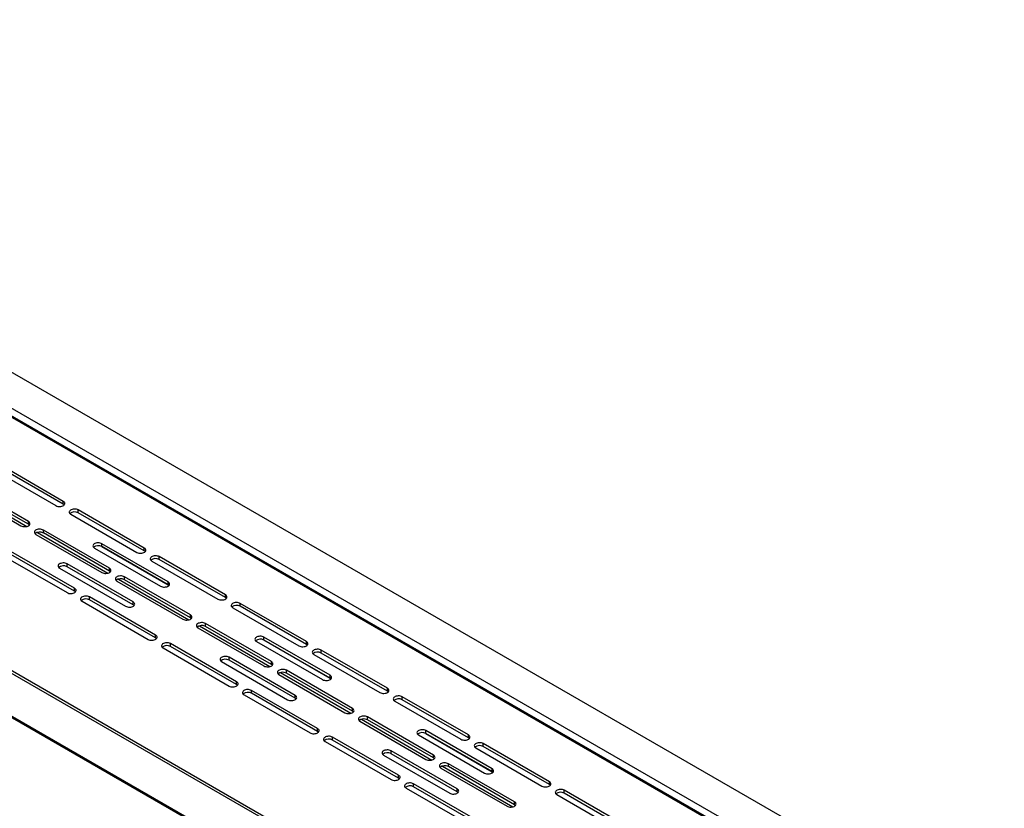
# Model space of a CAD drawing. Units: millimetres. Extents: x 1360 to 4330, y 3660 to 5760.
# Drawn here: x 3845 to 3985, y 4752 to 4864 of the extents above; entities that cross this region are included whole.
import ezdxf

# ---------------------------------------------------------------- set-up
doc = ezdxf.new("R2010")
doc.units = ezdxf.units.MM

# ---------------------------------------------------------------- blocks, each defined once
blk = doc.blocks.new('A$C668931D1')
at = {"color": 7, "linetype": 'Continuous', "lineweight": 25}
for p, q in [((652.4, 565.32), (116.05, 874.95)), ((647.73, 561.61), (109.62, 872.25)), ((647.94, 561.69), (110.01, 872.23)), ((648.65, 562.34), (110.89, 872.78)), ((76.32, 855.15), (607.49, 548.51)), ((76.67, 855.35), (607.85, 548.71)), ((75.25, 849.72), (608.55, 541.85)), ((75.38, 849.45), (608.68, 541.58)), ((210.1, 806.57), (200.73, 811.98)), ((210.1, 806.17), (200.73, 811.57)), ((199.67, 811.37), (209.04, 805.96)), ((205.15, 803.72), (195.78, 809.12)), ((205.15, 803.31), (195.78, 808.72)), ((194.72, 808.51), (204.09, 803.1)), ((210.1, 806.17), (210.1, 806.57)), ((211.16, 804.74), (220.53, 799.33)), ((221.59, 799.94), (212.22, 805.35)), ((212.22, 804.94), (212.22, 805.35)), ((221.59, 799.53), (212.22, 804.94)), ((205.15, 803.31), (205.15, 803.72)), ((206.21, 801.88), (215.58, 796.47)), ((216.64, 797.08), (207.27, 802.49)), ((207.27, 802.08), (207.27, 802.49)), ((216.64, 796.67), (207.27, 802.08)), ((224.95, 795.14), (215.58, 800.55)), ((215.58, 800.14), (215.58, 800.55)), ((201.26, 799.02), (210.63, 793.61)), ((211.69, 794.23), (202.32, 799.63)), ((211.69, 793.82), (202.32, 799.23)), ((214.52, 799.94), (223.89, 794.53)), ((215.55, 800.16), (224.98, 794.72)), ((224.95, 794.74), (215.58, 800.14)), ((221.59, 799.53), (221.59, 799.94)), ((220, 792.29), (210.63, 797.7)), ((210.63, 797.29), (210.63, 797.7)), ((222.65, 798.1), (232.02, 792.69)), ((233.08, 793.31), (223.71, 798.72)), ((223.71, 798.31), (223.71, 798.72)), ((233.08, 792.9), (223.71, 798.31)), ((209.57, 797.08), (218.94, 791.67)), ((220, 791.88), (210.63, 797.29)), ((216.64, 796.67), (216.64, 797.08)), ((217.7, 795.25), (227.07, 789.84)), ((228.13, 790.45), (218.76, 795.86)), ((218.76, 795.45), (218.76, 795.86)), ((228.13, 790.04), (218.76, 795.45)), ((224.95, 794.74), (224.95, 795.14)), ((211.69, 793.82), (211.69, 794.23)), ((233.08, 792.9), (233.08, 793.31)), ((212.75, 792.39), (222.12, 786.98)), ((223.18, 787.59), (213.81, 793)), ((213.81, 792.59), (213.81, 793)), ((223.18, 787.18), (213.81, 792.59)), ((220, 791.88), (220, 792.29)), ((244.57, 786.67), (235.2, 792.08)), ((235.2, 791.67), (235.2, 792.08)), ((228.13, 790.04), (228.13, 790.45)), ((234.14, 791.47), (243.51, 786.06)), ((244.57, 786.27), (235.2, 791.67)), ((239.62, 783.82), (230.25, 789.22)), ((230.25, 788.82), (230.25, 789.22)), ((229.19, 788.61), (238.56, 783.2)), ((239.62, 783.41), (230.25, 788.82)), ((223.18, 787.18), (223.18, 787.59)), ((234.67, 780.96), (225.3, 786.37)), ((225.3, 785.96), (225.3, 786.37)), ((237.5, 786.67), (246.87, 781.26)), ((238.53, 786.9), (247.96, 781.45)), ((247.93, 781.88), (238.56, 787.29)), ((238.56, 786.88), (238.56, 787.29)), ((247.93, 781.47), (238.56, 786.88)), ((244.57, 786.27), (244.57, 786.67)), ((224.24, 785.76), (233.61, 780.35)), ((234.67, 780.55), (225.3, 785.96)), ((256.06, 780.04), (246.69, 785.45)), ((246.69, 785.04), (246.69, 785.45)), ((256.06, 779.63), (246.69, 785.04)), ((232.55, 783.82), (241.92, 778.41)), ((242.98, 779.02), (233.61, 784.43)), ((233.61, 784.02), (233.61, 784.43)), ((242.98, 778.61), (233.61, 784.02)), ((239.62, 783.41), (239.62, 783.82)), ((245.63, 784.84), (255, 779.43)), ((251.11, 777.18), (241.74, 782.59)), ((241.74, 782.18), (241.74, 782.59)), ((251.11, 776.77), (241.74, 782.18)), ((234.67, 780.55), (234.67, 780.96)), ((240.68, 781.98), (250.05, 776.57)), ((247.93, 781.47), (247.93, 781.88)), ((246.16, 774.33), (236.79, 779.73)), ((236.79, 779.33), (236.79, 779.73)), ((246.16, 773.92), (236.79, 779.33)), ((256.06, 779.63), (256.06, 780.04)), ((235.73, 779.12), (245.1, 773.71)), ((242.98, 778.61), (242.98, 779.02)), ((257.12, 778.2), (266.49, 772.79)), ((267.55, 773.41), (258.18, 778.82)), ((258.18, 778.41), (258.18, 778.82)), ((267.55, 773), (258.18, 778.41)), ((251.11, 776.77), (251.11, 777.18)), ((252.17, 775.35), (261.54, 769.94)), ((262.6, 770.55), (253.23, 775.96)), ((253.23, 775.55), (253.23, 775.96)), ((262.6, 770.14), (253.23, 775.55)), ((246.16, 773.92), (246.16, 774.33)), ((270.91, 768.61), (261.54, 774.02)), ((261.54, 773.61), (261.54, 774.02)), ((247.22, 772.49), (256.59, 767.08)), ((257.65, 767.69), (248.28, 773.1)), ((248.28, 772.69), (248.28, 773.1)), ((257.65, 767.28), (248.28, 772.69)), ((260.48, 773.41), (269.85, 768)), ((261.51, 773.63), (270.94, 768.18)), ((270.91, 768.2), (261.54, 773.61)), ((267.55, 773), (267.55, 773.41)), ((265.96, 765.75), (256.59, 771.16)), ((256.59, 770.75), (256.59, 771.16)), ((268.61, 771.57), (277.98, 766.16)), ((279.04, 766.77), (269.67, 772.18)), ((269.67, 771.77), (269.67, 772.18)), ((279.04, 766.37), (269.67, 771.77)), ((255.53, 770.55), (264.9, 765.14)), ((265.96, 765.34), (256.59, 770.75)), ((262.6, 770.14), (262.6, 770.55)), ((263.66, 768.71), (273.03, 763.3)), ((274.09, 763.92), (264.72, 769.32)), ((264.72, 768.92), (264.72, 769.32)), ((274.09, 763.51), (264.72, 768.92)), ((270.91, 768.2), (270.91, 768.61)), ((257.65, 767.28), (257.65, 767.69)), ((279.04, 766.37), (279.04, 766.77)), ((258.71, 765.86), (268.08, 760.45)), ((269.14, 761.06), (259.77, 766.47)), ((259.77, 766.06), (259.77, 766.47)), ((269.14, 760.65), (259.77, 766.06)), ((265.96, 765.34), (265.96, 765.75)), ((290.53, 760.14), (281.16, 765.55)), ((281.16, 765.14), (281.16, 765.55)), ((274.09, 763.51), (274.09, 763.92)), ((280.1, 764.94), (289.47, 759.53)), ((290.53, 759.73), (281.16, 765.14))]:
    blk.add_line(p, q, dxfattribs=at)
at = {"color": 8, "linetype": 'Continuous', "lineweight": 25}
for p, q in [((194.93, 808.8), (204.94, 803.02)), ((206.42, 802.17), (216.43, 796.39)), ((217.91, 795.53), (227.92, 789.75)), ((229.4, 788.9), (239.41, 783.12)), ((240.89, 782.27), (250.9, 776.49)), ((252.38, 775.63), (262.39, 769.85)), ((263.87, 769), (273.88, 763.22))]:
    blk.add_line(p, q, dxfattribs=at)
at = {"color": 7, "linetype": 'Continuous', "lineweight": 25, "flags": 128}
for points in [[(209.04, 805.96), (209.16, 805.9), (209.3, 805.86), (209.45, 805.84), (209.61, 805.83), (209.76, 805.85), (209.91, 805.88), (210.04, 805.93), (210.15, 805.99), (210.24, 806.07), (210.29, 806.16), (210.32, 806.24), (210.31, 806.34), (210.27, 806.42), (210.2, 806.5), (210.1, 806.57)], [(210.23, 806.06), (210.2, 806.09), (210.1, 806.17)], [(212.22, 805.35), (212.1, 805.41), (211.96, 805.45), (211.81, 805.47), (211.65, 805.48), (211.5, 805.46), (211.35, 805.43), (211.22, 805.38), (211.11, 805.32), (211.02, 805.24), (210.97, 805.15), (210.94, 805.07), (210.95, 804.97), (210.99, 804.89), (211.06, 804.81), (211.16, 804.74)], [(204.09, 803.1), (204.21, 803.05), (204.35, 803.01), (204.5, 802.98), (204.66, 802.98), (204.81, 802.99), (204.96, 803.02), (205.09, 803.07), (205.2, 803.14), (205.29, 803.21), (205.34, 803.3), (205.37, 803.39), (205.36, 803.48), (205.32, 803.57), (205.25, 803.65), (205.15, 803.72)], [(205.28, 803.21), (205.25, 803.24), (205.15, 803.31)], [(207.27, 802.49), (207.15, 802.55), (207.01, 802.59), (206.86, 802.61), (206.7, 802.62), (206.55, 802.6), (206.4, 802.57), (206.27, 802.52), (206.16, 802.46), (206.07, 802.38), (206.02, 802.3), (205.99, 802.21), (206, 802.12), (206.04, 802.03), (206.11, 801.95), (206.21, 801.88)], [(215.58, 800.55), (215.46, 800.61), (215.32, 800.65), (215.17, 800.67), (215.01, 800.68), (214.86, 800.66), (214.71, 800.63), (214.58, 800.58), (214.47, 800.52), (214.38, 800.44), (214.33, 800.36), (214.3, 800.27), (214.31, 800.18), (214.35, 800.09), (214.42, 800.01), (214.52, 799.94)], [(220.53, 799.33), (220.65, 799.27), (220.79, 799.23), (220.94, 799.21), (221.1, 799.2), (221.25, 799.22), (221.4, 799.25), (221.53, 799.3), (221.64, 799.36), (221.73, 799.44), (221.78, 799.52), (221.81, 799.61), (221.8, 799.7), (221.76, 799.79), (221.69, 799.87), (221.59, 799.94)], [(221.72, 799.43), (221.69, 799.46), (221.59, 799.53)], [(223.71, 798.72), (223.59, 798.77), (223.45, 798.81), (223.3, 798.84), (223.14, 798.84), (222.99, 798.83), (222.84, 798.8), (222.71, 798.75), (222.6, 798.68), (222.51, 798.61), (222.46, 798.52), (222.43, 798.43), (222.44, 798.34), (222.48, 798.25), (222.55, 798.17), (222.65, 798.1)], [(210.63, 797.7), (210.51, 797.75), (210.37, 797.79), (210.22, 797.82), (210.06, 797.82), (209.91, 797.81), (209.76, 797.77), (209.63, 797.73), (209.52, 797.66), (209.43, 797.59), (209.38, 797.5), (209.35, 797.41), (209.36, 797.32), (209.4, 797.23), (209.47, 797.15), (209.57, 797.08)], [(215.58, 796.47), (215.7, 796.41), (215.84, 796.37), (215.99, 796.35), (216.15, 796.34), (216.3, 796.36), (216.45, 796.39), (216.58, 796.44), (216.69, 796.5), (216.78, 796.58), (216.83, 796.66), (216.86, 796.75), (216.85, 796.84), (216.81, 796.93), (216.74, 797.01), (216.64, 797.08)], [(216.77, 796.57), (216.74, 796.6), (216.64, 796.67)], [(218.76, 795.86), (218.64, 795.92), (218.5, 795.96), (218.35, 795.98), (218.19, 795.98), (218.04, 795.97), (217.89, 795.94), (217.76, 795.89), (217.65, 795.82), (217.56, 795.75), (217.51, 795.66), (217.48, 795.57), (217.49, 795.48), (217.53, 795.4), (217.6, 795.32), (217.7, 795.25)], [(223.89, 794.53), (224.01, 794.47), (224.15, 794.43), (224.3, 794.41), (224.46, 794.41), (224.61, 794.42), (224.76, 794.45), (224.89, 794.5), (225, 794.57), (225.09, 794.64), (225.14, 794.73), (225.17, 794.81), (225.16, 794.91), (225.12, 794.99), (225.05, 795.07), (224.95, 795.14)], [(225.08, 794.63), (225.05, 794.67), (224.95, 794.74)], [(210.63, 793.61), (210.75, 793.56), (210.89, 793.51), (211.04, 793.49), (211.2, 793.49), (211.35, 793.5), (211.5, 793.53), (211.63, 793.58), (211.74, 793.65), (211.83, 793.72), (211.88, 793.81), (211.91, 793.9), (211.9, 793.99), (211.86, 794.07), (211.79, 794.15), (211.69, 794.23)], [(211.82, 793.71), (211.79, 793.75), (211.69, 793.82)], [(232.02, 792.69), (232.14, 792.64), (232.28, 792.6), (232.43, 792.57), (232.59, 792.57), (232.74, 792.58), (232.89, 792.61), (233.02, 792.66), (233.13, 792.73), (233.22, 792.8), (233.27, 792.89), (233.3, 792.98), (233.29, 793.07), (233.25, 793.16), (233.18, 793.24), (233.08, 793.31)], [(213.81, 793), (213.69, 793.06), (213.55, 793.1), (213.4, 793.12), (213.24, 793.13), (213.09, 793.11), (212.94, 793.08), (212.81, 793.03), (212.7, 792.97), (212.61, 792.89), (212.56, 792.81), (212.53, 792.72), (212.54, 792.63), (212.58, 792.54), (212.65, 792.46), (212.75, 792.39)], [(218.94, 791.67), (219.06, 791.62), (219.2, 791.58), (219.35, 791.55), (219.51, 791.55), (219.66, 791.56), (219.81, 791.59), (219.94, 791.64), (220.05, 791.71), (220.14, 791.78), (220.19, 791.87), (220.22, 791.96), (220.21, 792.05), (220.17, 792.14), (220.1, 792.22), (220, 792.29)], [(220.13, 791.78), (220.1, 791.81), (220, 791.88)], [(233.21, 792.8), (233.18, 792.83), (233.08, 792.9)], [(235.2, 792.08), (235.08, 792.14), (234.94, 792.18), (234.79, 792.2), (234.63, 792.21), (234.48, 792.19), (234.33, 792.16), (234.2, 792.11), (234.09, 792.05), (234, 791.97), (233.95, 791.89), (233.92, 791.8), (233.93, 791.71), (233.97, 791.62), (234.04, 791.54), (234.14, 791.47)], [(227.07, 789.84), (227.19, 789.78), (227.33, 789.74), (227.48, 789.72), (227.64, 789.71), (227.79, 789.73), (227.94, 789.76), (228.07, 789.81), (228.18, 789.87), (228.27, 789.95), (228.33, 790.03), (228.35, 790.12), (228.34, 790.21), (228.3, 790.3), (228.23, 790.38), (228.13, 790.45)], [(228.26, 789.94), (228.23, 789.97), (228.13, 790.04)], [(230.25, 789.22), (230.13, 789.28), (229.99, 789.32), (229.84, 789.35), (229.68, 789.35), (229.53, 789.34), (229.38, 789.3), (229.25, 789.26), (229.14, 789.19), (229.05, 789.12), (229, 789.03), (228.97, 788.94), (228.98, 788.85), (229.02, 788.76), (229.09, 788.68), (229.19, 788.61)], [(222.12, 786.98), (222.24, 786.92), (222.38, 786.88), (222.53, 786.86), (222.69, 786.85), (222.85, 786.87), (222.99, 786.9), (223.12, 786.95), (223.23, 787.01), (223.32, 787.09), (223.38, 787.17), (223.4, 787.26), (223.39, 787.35), (223.35, 787.44), (223.28, 787.52), (223.18, 787.59)], [(223.31, 787.08), (223.28, 787.11), (223.18, 787.18)], [(225.3, 786.37), (225.18, 786.42), (225.04, 786.47), (224.89, 786.49), (224.73, 786.49), (224.58, 786.48), (224.43, 786.45), (224.3, 786.4), (224.19, 786.33), (224.1, 786.26), (224.05, 786.17), (224.02, 786.08), (224.03, 785.99), (224.07, 785.91), (224.14, 785.83), (224.24, 785.76)], [(238.56, 787.29), (238.44, 787.34), (238.3, 787.38), (238.15, 787.41), (237.99, 787.41), (237.84, 787.4), (237.69, 787.37), (237.56, 787.32), (237.45, 787.25), (237.36, 787.18), (237.31, 787.09), (237.28, 787), (237.29, 786.91), (237.33, 786.82), (237.4, 786.74), (237.5, 786.67)], [(243.51, 786.06), (243.63, 786), (243.77, 785.96), (243.92, 785.94), (244.08, 785.93), (244.24, 785.95), (244.38, 785.98), (244.51, 786.03), (244.62, 786.09), (244.71, 786.17), (244.77, 786.26), (244.79, 786.34), (244.78, 786.44), (244.74, 786.52), (244.67, 786.6), (244.57, 786.67)], [(244.7, 786.16), (244.67, 786.19), (244.57, 786.27)], [(246.69, 785.45), (246.57, 785.51), (246.43, 785.55), (246.28, 785.57), (246.12, 785.58), (245.97, 785.56), (245.82, 785.53), (245.69, 785.48), (245.58, 785.42), (245.49, 785.34), (245.44, 785.25), (245.41, 785.17), (245.42, 785.08), (245.46, 784.99), (245.53, 784.91), (245.63, 784.84)], [(233.61, 784.43), (233.49, 784.49), (233.35, 784.53), (233.2, 784.55), (233.04, 784.55), (232.89, 784.54), (232.74, 784.51), (232.61, 784.46), (232.5, 784.39), (232.41, 784.32), (232.36, 784.23), (232.33, 784.14), (232.34, 784.05), (232.38, 783.97), (232.45, 783.89), (232.55, 783.82)], [(238.56, 783.2), (238.68, 783.15), (238.82, 783.11), (238.97, 783.08), (239.13, 783.08), (239.29, 783.09), (239.43, 783.12), (239.56, 783.17), (239.67, 783.24), (239.76, 783.31), (239.82, 783.4), (239.84, 783.49), (239.83, 783.58), (239.79, 783.67), (239.72, 783.75), (239.62, 783.82)], [(239.75, 783.31), (239.72, 783.34), (239.62, 783.41)], [(241.74, 782.59), (241.62, 782.65), (241.48, 782.69), (241.33, 782.71), (241.17, 782.72), (241.02, 782.7), (240.87, 782.67), (240.74, 782.62), (240.63, 782.56), (240.54, 782.48), (240.49, 782.4), (240.46, 782.31), (240.47, 782.22), (240.51, 782.13), (240.58, 782.05), (240.68, 781.98)], [(233.61, 780.35), (233.73, 780.29), (233.87, 780.25), (234.02, 780.22), (234.18, 780.22), (234.34, 780.23), (234.48, 780.27), (234.61, 780.32), (234.72, 780.38), (234.81, 780.46), (234.87, 780.54), (234.89, 780.63), (234.88, 780.72), (234.84, 780.81), (234.77, 780.89), (234.67, 780.96)], [(246.87, 781.26), (246.99, 781.21), (247.13, 781.17), (247.28, 781.14), (247.44, 781.14), (247.59, 781.15), (247.74, 781.19), (247.87, 781.23), (247.98, 781.3), (248.07, 781.37), (248.12, 781.46), (248.15, 781.55), (248.14, 781.64), (248.1, 781.73), (248.03, 781.81), (247.93, 781.88)], [(248.06, 781.37), (248.03, 781.4), (247.93, 781.47)], [(234.8, 780.45), (234.77, 780.48), (234.67, 780.55)], [(236.79, 779.73), (236.67, 779.79), (236.53, 779.83), (236.38, 779.86), (236.22, 779.86), (236.07, 779.85), (235.92, 779.81), (235.79, 779.76), (235.68, 779.7), (235.59, 779.62), (235.54, 779.54), (235.51, 779.45), (235.52, 779.36), (235.56, 779.27), (235.63, 779.19), (235.73, 779.12)], [(255, 779.43), (255.12, 779.37), (255.26, 779.33), (255.41, 779.31), (255.57, 779.3), (255.73, 779.32), (255.87, 779.35), (256, 779.4), (256.11, 779.46), (256.2, 779.54), (256.26, 779.62), (256.28, 779.71), (256.27, 779.8), (256.23, 779.89), (256.16, 779.97), (256.06, 780.04)], [(256.19, 779.53), (256.16, 779.56), (256.06, 779.63)], [(241.92, 778.41), (242.04, 778.35), (242.18, 778.31), (242.33, 778.29), (242.49, 778.28), (242.64, 778.3), (242.79, 778.33), (242.92, 778.38), (243.03, 778.44), (243.12, 778.52), (243.17, 778.6), (243.2, 778.69), (243.19, 778.78), (243.15, 778.87), (243.08, 778.95), (242.98, 779.02)], [(243.11, 778.51), (243.08, 778.54), (242.98, 778.61)], [(258.18, 778.82), (258.06, 778.87), (257.92, 778.91), (257.77, 778.94), (257.61, 778.94), (257.46, 778.93), (257.31, 778.9), (257.18, 778.85), (257.07, 778.78), (256.98, 778.71), (256.93, 778.62), (256.9, 778.53), (256.91, 778.44), (256.95, 778.35), (257.02, 778.27), (257.12, 778.2)], [(250.05, 776.57), (250.17, 776.51), (250.31, 776.47), (250.46, 776.45), (250.62, 776.44), (250.78, 776.46), (250.92, 776.49), (251.05, 776.54), (251.16, 776.6), (251.25, 776.68), (251.31, 776.76), (251.33, 776.85), (251.32, 776.94), (251.28, 777.03), (251.21, 777.11), (251.11, 777.18)], [(251.24, 776.67), (251.21, 776.7), (251.11, 776.77)], [(253.23, 775.96), (253.11, 776.02), (252.97, 776.06), (252.82, 776.08), (252.66, 776.08), (252.51, 776.07), (252.36, 776.04), (252.23, 775.99), (252.12, 775.92), (252.03, 775.85), (251.98, 775.76), (251.95, 775.67), (251.96, 775.58), (252, 775.5), (252.07, 775.42), (252.17, 775.35)], [(245.1, 773.71), (245.22, 773.66), (245.36, 773.61), (245.51, 773.59), (245.67, 773.59), (245.83, 773.6), (245.97, 773.63), (246.1, 773.68), (246.21, 773.75), (246.3, 773.82), (246.36, 773.91), (246.38, 774), (246.37, 774.09), (246.33, 774.17), (246.26, 774.25), (246.16, 774.33)], [(246.29, 773.82), (246.26, 773.85), (246.16, 773.92)], [(261.54, 774.02), (261.42, 774.08), (261.28, 774.12), (261.13, 774.14), (260.97, 774.15), (260.82, 774.13), (260.67, 774.1), (260.54, 774.05), (260.43, 773.99), (260.34, 773.91), (260.29, 773.83), (260.26, 773.74), (260.27, 773.65), (260.31, 773.56), (260.38, 773.48), (260.48, 773.41)], [(248.28, 773.1), (248.16, 773.16), (248.02, 773.2), (247.87, 773.22), (247.71, 773.23), (247.56, 773.21), (247.41, 773.18), (247.28, 773.13), (247.17, 773.07), (247.08, 772.99), (247.03, 772.91), (247, 772.82), (247.01, 772.73), (247.05, 772.64), (247.12, 772.56), (247.22, 772.49)], [(266.49, 772.79), (266.61, 772.74), (266.75, 772.7), (266.9, 772.67), (267.06, 772.67), (267.22, 772.68), (267.36, 772.71), (267.49, 772.76), (267.6, 772.83), (267.69, 772.9), (267.75, 772.99), (267.77, 773.08), (267.76, 773.17), (267.72, 773.26), (267.65, 773.34), (267.55, 773.41)], [(267.68, 772.9), (267.65, 772.93), (267.55, 773)], [(269.67, 772.18), (269.55, 772.24), (269.41, 772.28), (269.26, 772.3), (269.1, 772.31), (268.95, 772.29), (268.8, 772.26), (268.67, 772.21), (268.56, 772.15), (268.47, 772.07), (268.42, 771.99), (268.39, 771.9), (268.4, 771.81), (268.44, 771.72), (268.51, 771.64), (268.61, 771.57)], [(256.59, 771.16), (256.47, 771.22), (256.33, 771.26), (256.18, 771.28), (256.02, 771.29), (255.87, 771.27), (255.72, 771.24), (255.59, 771.19), (255.48, 771.13), (255.39, 771.05), (255.34, 770.97), (255.31, 770.88), (255.32, 770.79), (255.36, 770.7), (255.43, 770.62), (255.53, 770.55)], [(261.54, 769.94), (261.66, 769.88), (261.8, 769.84), (261.95, 769.82), (262.11, 769.81), (262.27, 769.83), (262.41, 769.86), (262.54, 769.91), (262.66, 769.97), (262.74, 770.05), (262.8, 770.13), (262.82, 770.22), (262.81, 770.31), (262.77, 770.4), (262.7, 770.48), (262.6, 770.55)], [(262.73, 770.04), (262.7, 770.07), (262.6, 770.14)], [(264.72, 769.32), (264.6, 769.38), (264.46, 769.42), (264.31, 769.45), (264.15, 769.45), (264, 769.44), (263.85, 769.4), (263.72, 769.36), (263.61, 769.29), (263.53, 769.22), (263.47, 769.13), (263.44, 769.04), (263.45, 768.95), (263.49, 768.86), (263.56, 768.78), (263.66, 768.71)], [(269.85, 768), (269.97, 767.94), (270.11, 767.9), (270.26, 767.88), (270.42, 767.87), (270.57, 767.89), (270.72, 767.92), (270.85, 767.97), (270.96, 768.03), (271.05, 768.11), (271.11, 768.19), (271.13, 768.28), (271.12, 768.37), (271.08, 768.46), (271.01, 768.54), (270.91, 768.61)], [(271.04, 768.1), (271.01, 768.13), (270.91, 768.2)], [(256.59, 767.08), (256.71, 767.02), (256.85, 766.98), (257.01, 766.96), (257.16, 766.95), (257.32, 766.97), (257.46, 767), (257.59, 767.05), (257.71, 767.11), (257.79, 767.19), (257.85, 767.27), (257.87, 767.36), (257.86, 767.45), (257.82, 767.54), (257.75, 767.62), (257.65, 767.69)], [(257.78, 767.18), (257.75, 767.21), (257.65, 767.28)], [(277.98, 766.16), (278.1, 766.1), (278.24, 766.06), (278.4, 766.04), (278.55, 766.04), (278.71, 766.05), (278.85, 766.08), (278.98, 766.13), (279.1, 766.19), (279.18, 766.27), (279.24, 766.36), (279.26, 766.44), (279.25, 766.54), (279.21, 766.62), (279.14, 766.7), (279.04, 766.77)], [(259.77, 766.47), (259.65, 766.52), (259.51, 766.57), (259.36, 766.59), (259.2, 766.59), (259.05, 766.58), (258.9, 766.55), (258.77, 766.5), (258.66, 766.43), (258.58, 766.36), (258.52, 766.27), (258.49, 766.18), (258.5, 766.09), (258.54, 766.01), (258.61, 765.93), (258.71, 765.86)], [(264.9, 765.14), (265.02, 765.08), (265.16, 765.04), (265.31, 765.02), (265.47, 765.01), (265.63, 765.03), (265.77, 765.06), (265.9, 765.11), (266.01, 765.17), (266.1, 765.25), (266.16, 765.33), (266.18, 765.42), (266.17, 765.51), (266.13, 765.6), (266.06, 765.68), (265.96, 765.75)], [(266.09, 765.24), (266.06, 765.27), (265.96, 765.34)], [(279.17, 766.26), (279.14, 766.29), (279.04, 766.37)], [(281.16, 765.55), (281.04, 765.61), (280.9, 765.65), (280.75, 765.67), (280.59, 765.68), (280.44, 765.66), (280.29, 765.63), (280.16, 765.58), (280.05, 765.52), (279.97, 765.44), (279.91, 765.35), (279.88, 765.27), (279.89, 765.18), (279.93, 765.09), (280, 765.01), (280.1, 764.94)], [(273.03, 763.3), (273.15, 763.25), (273.29, 763.21), (273.45, 763.18), (273.6, 763.18), (273.76, 763.19), (273.9, 763.22), (274.03, 763.27), (274.15, 763.34), (274.23, 763.41), (274.29, 763.5), (274.31, 763.59), (274.3, 763.68), (274.26, 763.77), (274.19, 763.85), (274.09, 763.92)], [(274.22, 763.41), (274.19, 763.44), (274.09, 763.51)]]:
    blk.add_lwpolyline(points, dxfattribs=at)
at = {"color": 7, "linetype": 'Continuous', "lineweight": 25}
for centre in [(211.7, 804.01), (206.75, 801.15), (215.06, 799.22), (210.11, 796.36), (223.19, 797.38), (218.24, 794.52), (213.29, 791.66), (234.68, 790.75), (229.73, 787.89), (238.04, 785.95), (224.78, 785.03), (246.17, 784.11), (233.09, 783.09), (241.22, 781.25), (236.27, 778.4), (257.66, 777.48), (252.71, 774.62), (261.02, 772.68), (247.76, 771.76), (256.07, 769.83), (269.15, 770.85), (264.2, 767.99), (259.25, 765.13), (280.64, 764.21)]:
    blk.add_arc(centre, 1.06, 60.7108, 129.0749, dxfattribs=at)

msp = doc.modelspace()

# ---------------------------------------------------------------- block references
msp.add_blockref('A$C668931D1', (3641.02, 3988.68))

doc.saveas('drawing.dxf')
